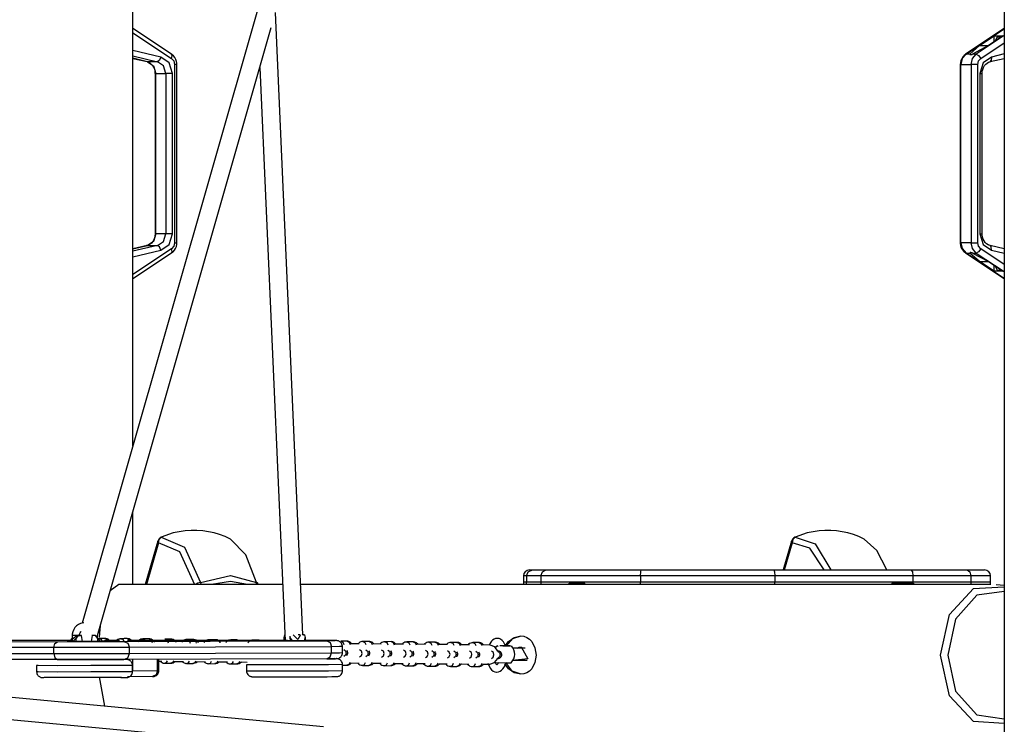
# Model space of a CAD drawing. Units: inches. Extents: x 224 to 378, y 117 to 302.
# Drawn here: x 265 to 273, y 269 to 275 of the extents above; entities that cross this region are included whole.
import ezdxf

# ---------------------------------------------------------------- set-up
doc = ezdxf.new("R2010")
doc.units = ezdxf.units.IN
doc.header["$MEASUREMENT"] = 0
doc.layers.add('Ebene 1', color=7, linetype='Continuous')

msp = doc.modelspace()

# ---------------------------------------------------------------- linework, layer by layer
at = {"layer": 'Ebene 1', "color": 179, "lineweight": 25, "true_color": 0x1a171b}
for points in [[(272.8881, 275.7987), (272.8881, 268.6584)], [(265.6246, 271.2053), (265.6246, 275.5575)], [(266.663, 274.8373), (265.2021, 269.7281)], [(267.0421, 269.6319), (266.8118, 274.8185)], [(265.3289, 269.6245), (266.7775, 274.6923)], [(265.9474, 274.469), (265.6246, 274.6831)], [(265.6246, 274.6485), (265.9454, 274.4354)], [(272.8881, 274.6831), (272.5649, 274.469)], [(272.5699, 274.4704), (272.8881, 274.6813)], [(272.8881, 274.6249), (272.6548, 274.4704)], [(272.6821, 274.5412), (272.804, 274.6223)], [(272.8793, 274.6223), (272.7572, 274.5412)], [(272.804, 274.6223), (272.8793, 274.6223)], [(272.804, 274.5727), (272.804, 274.6223)], [(272.6006, 274.4704), (272.6821, 274.5412)], [(272.7572, 274.5412), (272.6242, 274.4704)], [(272.6821, 274.5412), (272.7572, 274.5412)], [(272.6919, 274.4354), (272.8881, 274.5657)], [(272.8585, 274.6087), (272.8299, 274.6125), (272.8083, 274.5751)], [(265.8572, 274.4466), (265.6246, 274.5014)], [(265.6246, 274.4559), (265.8305, 274.4075)], [(265.9454, 274.4354), (265.9517, 274.4563), (265.9474, 274.469)], [(265.9901, 274.3836), (265.9901, 274.3958), (265.9888, 274.4079), (265.9827, 274.4263), (265.9733, 274.4435), (265.9627, 274.4577), (265.9493, 274.4678), (265.9481, 274.4683), (265.9474, 274.4685)], [(272.5653, 274.4685), (272.5525, 274.4587), (272.5424, 274.4475), (272.5327, 274.4327), (272.526, 274.4162), (272.5226, 274.4001), (272.5215, 274.3836)], [(272.5699, 274.4704), (272.5381, 274.4337), (272.5265, 274.3836)], [(272.5649, 274.469), (272.567, 274.4699), (272.5699, 274.4704)], [(272.6006, 274.4704), (272.5699, 274.4704)], [(272.6006, 274.4704), (272.6006, 274.4692), (272.6009, 274.4685), (272.6013, 274.4678), (272.6023, 274.4677), (272.603, 274.4668), (272.6044, 274.4665), (272.6054, 274.4665), (272.607, 274.4665)], [(272.607, 274.4665), (272.6087, 274.4665), (272.6104, 274.4665), (272.6126, 274.4668), (272.6147, 274.4677), (272.6168, 274.4678), (272.6194, 274.4685), (272.6218, 274.4692), (272.6242, 274.4704)], [(272.6114, 274.3836), (272.6232, 274.4337), (272.6548, 274.4704)], [(272.6548, 274.4704), (272.6242, 274.4704)], [(272.6548, 274.4704), (272.6738, 274.4602), (272.6919, 274.4354)], [(272.8881, 274.4721), (272.7804, 274.4466)], [(265.7454, 274.4075), (265.6246, 274.4358)], [(265.6246, 274.4354), (265.743, 274.4079)], [(265.743, 274.4079), (265.744, 274.4075), (265.7454, 274.4075)], [(265.7433, 274.4065), (265.7479, 274.4062), (265.7524, 274.4051), (265.7659, 274.3984), (265.7781, 274.3882), (265.7884, 274.3762), (265.7972, 274.3621), (265.8043, 274.3452), (265.8082, 274.3273), (265.8084, 274.3183), (265.8077, 274.3095)], [(265.8305, 274.4075), (265.7454, 274.4075)], [(265.7454, 274.4075), (265.7951, 274.3729), (265.8144, 274.3095)], [(265.8572, 274.4466), (265.8463, 274.4193), (265.8305, 274.4075)], [(265.8995, 274.3095), (265.8802, 274.3729), (265.8305, 274.4075)], [(265.9541, 274.3095), (265.9271, 274.3984), (265.8572, 274.4466)], [(265.9454, 274.4354), (265.9645, 274.4136), (265.9715, 274.3836)], [(265.9715, 274.3836), (265.9715, 272.8991)], [(265.9915, 274.3836), (265.986, 274.3836), (265.9715, 274.3836)], [(265.9915, 272.8991), (265.9915, 274.3836)], [(272.5212, 274.3836), (272.5212, 272.8991)], [(272.5265, 274.3836), (272.5222, 274.3836), (272.5212, 274.3836)], [(272.5265, 272.8991), (272.5265, 274.3836)], [(272.5265, 274.3836), (272.6114, 274.3836)], [(272.6114, 274.3836), (272.6114, 272.8991)], [(272.6662, 274.3836), (272.6356, 274.3836), (272.6114, 274.3836)], [(272.6662, 274.3836), (272.6729, 274.4136), (272.6919, 274.4354)], [(272.6662, 272.8991), (272.6662, 274.3836)], [(272.7804, 274.4466), (272.7107, 274.3984), (272.6834, 274.3095)], [(272.7036, 274.3095), (272.7046, 274.3273), (272.7082, 274.3435), (272.7144, 274.36), (272.7231, 274.3745), (272.7332, 274.387), (272.7449, 274.3967), (272.7568, 274.4034), (272.7699, 274.4075)], [(272.7804, 274.4466), (272.7794, 274.4193), (272.7673, 274.4075)], [(272.7696, 274.4079), (272.8881, 274.4354)], [(265.8091, 274.3095), (265.8091, 272.9732)], [(265.8091, 274.3095), (265.8106, 274.3095), (265.8144, 274.3095)], [(265.8144, 274.3095), (265.8995, 274.3095)], [(265.8144, 272.9732), (265.8144, 274.3095)], [(265.8995, 274.3095), (265.8995, 272.9732)], [(265.9541, 274.3095), (265.9238, 274.3095), (265.8995, 274.3095)], [(265.9541, 272.9732), (265.9541, 274.3095)], [(266.6819, 274.3586), (266.894, 269.5818)], [(272.6834, 274.3095), (272.6834, 272.9732)], [(272.6834, 274.3095), (272.6979, 274.3095), (272.7031, 274.3095)], [(272.7031, 272.9732), (272.7031, 274.3095)], [(265.8091, 272.9732), (265.8082, 272.9559), (265.8046, 272.9392), (265.7982, 272.923), (265.7898, 272.9086), (265.7796, 272.8963), (265.7679, 272.886), (265.7547, 272.8779), (265.7407, 272.8745), (265.7393, 272.8745), (265.738, 272.8745)], [(265.8144, 272.9732), (265.7951, 272.91), (265.7454, 272.8752)], [(265.8091, 272.9732), (265.8106, 272.9732), (265.8144, 272.9732)], [(265.8995, 272.9732), (265.8144, 272.9732)], [(265.8305, 272.8752), (265.8802, 272.91), (265.8995, 272.9732)], [(265.8572, 272.8361), (265.9271, 272.8846), (265.9541, 272.9732)], [(265.9541, 272.9732), (265.9238, 272.9732), (265.8995, 272.9732)], [(272.6834, 272.9732), (272.7107, 272.8846), (272.7804, 272.8361)], [(272.6834, 272.9732), (272.6979, 272.9732), (272.7031, 272.9732)], [(272.7656, 272.8779), (272.7592, 272.879), (272.7537, 272.8808), (272.741, 272.8886), (272.7293, 272.9001), (272.7198, 272.9132), (272.7124, 272.9277), (272.7069, 272.9453), (272.7036, 272.9637), (272.7036, 272.9684), (272.7031, 272.9732)], [(265.9715, 272.8991), (265.9645, 272.8691), (265.9454, 272.8473)], [(265.9467, 272.815), (265.9534, 272.819), (265.9595, 272.8233), (265.9712, 272.8355), (265.98, 272.8507), (265.9874, 272.8678), (265.9908, 272.8857), (265.9908, 272.8924), (265.9901, 272.8991)], [(265.9715, 272.8991), (265.986, 272.8991), (265.9915, 272.8991)], [(272.5215, 272.8994), (272.5212, 272.897), (272.5212, 272.8948), (272.5229, 272.8759), (272.5296, 272.8571), (272.5387, 272.8398), (272.5512, 272.825), (272.5582, 272.8197), (272.5656, 272.815)], [(272.5212, 272.8991), (272.5222, 272.8991), (272.5265, 272.8991)], [(272.6114, 272.8991), (272.5265, 272.8991)], [(272.5265, 272.8991), (272.5381, 272.8493), (272.5699, 272.8126)], [(272.6114, 272.8991), (272.6356, 272.8991), (272.6662, 272.8991)], [(272.6548, 272.8126), (272.6232, 272.8493), (272.6114, 272.8991)], [(272.6919, 272.8473), (272.6729, 272.8691), (272.6662, 272.8991)], [(265.8305, 272.8752), (265.6246, 272.8271)], [(265.6246, 272.8469), (265.7454, 272.8752)], [(265.743, 272.8748), (265.6246, 272.8473)], [(265.9454, 272.8473), (265.6246, 272.6345)], [(265.6246, 272.7816), (265.8572, 272.8361)], [(265.6246, 272.5996), (265.9474, 272.8142)], [(265.743, 272.8748), (265.744, 272.8752), (265.7454, 272.8752)], [(265.7454, 272.8752), (265.8305, 272.8752)], [(265.8572, 272.8361), (265.8463, 272.8638), (265.8305, 272.8752)], [(265.9474, 272.8142), (265.9517, 272.8264), (265.9454, 272.8473)], [(272.5649, 272.8142), (272.8881, 272.5996)], [(272.5699, 272.8126), (272.567, 272.813), (272.5649, 272.8142)], [(272.5699, 272.8126), (272.6006, 272.8126)], [(272.8881, 272.6014), (272.5699, 272.8126)], [(272.6242, 272.8126), (272.6218, 272.8133), (272.6194, 272.8142), (272.6168, 272.8149), (272.6147, 272.8156), (272.6104, 272.8163), (272.607, 272.8166), (272.604, 272.8163), (272.6023, 272.8156), (272.6013, 272.8149), (272.6009, 272.8142), (272.6006, 272.8133), (272.6006, 272.8126)], [(272.6821, 272.7413), (272.6006, 272.8126)], [(272.6242, 272.8126), (272.6548, 272.8126)], [(272.6242, 272.8126), (272.7572, 272.7413)], [(272.6919, 272.8473), (272.6738, 272.8228), (272.6548, 272.8126)], [(272.6548, 272.8126), (272.8881, 272.6578)], [(272.8881, 272.7174), (272.6919, 272.8473)], [(272.7804, 272.8361), (272.7794, 272.8638), (272.7673, 272.8752)], [(272.8881, 272.8473), (272.7696, 272.8748)], [(272.7804, 272.8361), (272.8881, 272.8109)], [(272.804, 272.6604), (272.6821, 272.7413)], [(272.6821, 272.7413), (272.7572, 272.7413)], [(272.7572, 272.7413), (272.8793, 272.6604)], [(272.804, 272.6604), (272.804, 272.71)], [(272.8793, 272.6604), (272.804, 272.6604)], [(272.8083, 272.7076), (272.8299, 272.6702), (272.8585, 272.6743)], [(265.6246, 270.0516), (265.6246, 270.66)], [(265.837, 270.3987), (265.843, 270.4266), (265.8615, 270.4448)], [(265.8615, 270.4448), (265.8608, 270.4445), (265.8599, 270.4445)], [(266.0608, 270.4986), (265.9614, 270.4805), (265.8615, 270.4448)], [(265.8615, 270.4448), (266.0551, 270.3613), (266.1881, 270.0678)], [(266.654, 270.0678), (266.5667, 270.2981), (266.4375, 270.429)], [(271.1443, 270.4448), (271.1259, 270.4266), (271.1201, 270.3987)], [(271.1443, 270.4448), (271.1435, 270.4445), (271.1428, 270.4445)], [(271.3436, 270.4986), (271.2441, 270.4805), (271.1443, 270.4448)], [(271.1443, 270.4448), (271.3113, 270.3887), (271.4413, 270.1715)], [(271.9076, 270.1715), (271.8254, 270.3341), (271.7204, 270.429)], [(265.8325, 270.4126), (265.7281, 270.051)], [(265.837, 270.3987), (265.7369, 270.0516)], [(265.837, 270.3987), (265.8329, 270.4061), (265.8325, 270.4126)], [(266.1402, 270.0486), (266.017, 270.3213), (265.837, 270.3987)], [(271.1149, 270.4126), (271.0455, 270.1715)], [(271.1201, 270.3987), (271.0543, 270.1711)], [(271.1201, 270.3987), (271.1154, 270.4061), (271.1149, 270.4126)], [(271.386, 270.1715), (271.2673, 270.3535), (271.1201, 270.3987)], [(266.1881, 270.0678), (266.4375, 270.1243), (266.654, 270.0678)], [(268.8802, 270.1213), (268.8802, 270.0712)], [(268.9049, 270.1213), (268.8863, 270.1213), (268.8802, 270.1213)], [(268.9049, 270.1213), (268.9193, 270.1566), (268.9543, 270.1715)], [(268.9049, 270.1213), (268.9049, 270.0712)], [(269.0261, 270.1213), (268.9496, 270.1213), (268.9049, 270.1213)], [(268.9298, 270.1715), (268.9362, 270.1715), (268.9543, 270.1715)], [(268.9543, 270.1715), (268.9965, 270.1715), (269.0692, 270.1715)], [(269.0261, 270.1213), (269.0389, 270.1566), (269.0692, 270.1715)], [(269.0261, 270.1213), (269.0261, 270.0712)], [(269.8555, 270.1213), (269.3794, 270.1213), (269.0261, 270.1213)], [(269.0692, 270.1715), (269.4068, 270.1715), (269.8623, 270.1715)], [(269.8555, 270.1213), (269.8578, 270.1566), (269.8623, 270.1715)], [(269.8555, 270.1213), (269.8555, 270.0712)], [(270.9747, 270.1213), (270.415, 270.1213), (269.8555, 270.1213)], [(269.8623, 270.1715), (270.415, 270.1715), (270.9683, 270.1715)], [(270.9683, 270.1715), (270.973, 270.1566), (270.9747, 270.1213)], [(270.9683, 270.1715), (271.5466, 270.1715), (272.1098, 270.1715)], [(270.9747, 270.1213), (270.9747, 270.0712)], [(272.1267, 270.1213), (271.5581, 270.1213), (270.9747, 270.1213)], [(272.1098, 270.1715), (272.1219, 270.1566), (272.1267, 270.1213)], [(272.1098, 270.1715), (272.3543, 270.1715), (272.5791, 270.1715)], [(272.1267, 270.1213), (272.1267, 270.0712)], [(272.609, 270.1213), (272.378, 270.1213), (272.1267, 270.1213)], [(272.5791, 270.1715), (272.6002, 270.1566), (272.609, 270.1213)], [(272.5791, 270.1715), (272.6855, 270.1715), (272.7239, 270.1715)], [(272.609, 270.1213), (272.609, 270.0712)], [(272.7737, 270.1213), (272.7303, 270.1213), (272.609, 270.1213)], [(272.7737, 270.0712), (272.7737, 270.1213)], [(265.5063, 270.0516), (265.4353, 269.9971)], [(266.8736, 270.0516), (265.5063, 270.0516)], [(266.1881, 270.0678), (266.1631, 270.0614), (266.1436, 270.0516)], [(266.1958, 270.0516), (266.192, 270.0597), (266.1881, 270.0678)], [(266.5808, 270.0516), (266.4368, 270.0762), (266.2788, 270.0516)], [(266.6525, 270.0516), (266.6538, 270.0597), (266.654, 270.0678)], [(266.6654, 270.06), (266.6619, 270.0645), (266.654, 270.0678)], [(272.7763, 270.0516), (267.0235, 270.0516)], [(268.8802, 270.0712), (268.8863, 270.0712), (268.9049, 270.0712)], [(268.909, 270.0516), (268.9059, 270.0614), (268.9049, 270.0712)], [(268.9049, 270.0712), (268.9496, 270.0712), (269.0261, 270.0712)], [(269.0261, 270.0712), (269.3794, 270.0712), (269.8555, 270.0712)], [(269.0297, 270.0516), (269.0273, 270.0614), (269.0261, 270.0712)], [(269.3927, 270.0614), (269.3243, 270.0614), (269.2597, 270.0614)], [(269.2621, 270.051), (269.2597, 270.0614)], [(269.3956, 270.051), (269.3927, 270.0614)], [(269.8555, 270.0712), (270.415, 270.0712), (270.9747, 270.0712)], [(269.8562, 270.0516), (269.8561, 270.0614), (269.8555, 270.0712)], [(270.9743, 270.0516), (270.9747, 270.0614), (270.9747, 270.0712)], [(270.9747, 270.0712), (271.5581, 270.0712), (272.1267, 270.0712)], [(271.9508, 270.0614), (271.9476, 270.051)], [(272.1264, 270.0614), (272.0389, 270.0614), (271.9508, 270.0614)], [(272.1264, 270.0614), (272.1267, 270.0664), (272.1267, 270.0712)], [(272.1321, 270.0614), (272.1293, 270.0614), (272.1264, 270.0614)], [(272.1267, 270.0712), (272.378, 270.0712), (272.609, 270.0712)], [(272.1321, 270.0614), (272.1314, 270.0585), (272.1307, 270.0557), (272.1288, 270.051)], [(272.8853, 268.8916), (272.6326, 268.9071), (272.4319, 269.1229), (272.3562, 269.4612), (272.4319, 269.8001), (272.6326, 270.0159), (272.8853, 270.0314)], [(272.609, 270.0712), (272.6083, 270.0614), (272.6066, 270.0516)], [(272.609, 270.0712), (272.7303, 270.0712), (272.7737, 270.0712)], [(272.8211, 270.0516), (272.8881, 270.0443)], [(272.8881, 269.9913), (272.6598, 269.9601), (272.4826, 269.7611), (272.4164, 269.4612), (272.4826, 269.1617), (272.6598, 268.9627), (272.8881, 268.9314)], [(265.2159, 269.7319), (265.1886, 269.726), (265.1711, 269.7174), (265.1552, 269.7058), (265.1414, 269.6912), (265.1309, 269.6743), (265.1234, 269.6557), (265.1196, 269.6359), (265.1192, 269.6302), (265.1189, 269.6245)], [(265.3516, 269.7058), (265.3421, 269.6109)], [(265.1189, 269.6245), (265.1189, 269.5848)], [(265.1788, 269.6245), (265.1488, 269.6245), (265.1189, 269.6245)], [(265.1597, 269.6245), (265.1189, 269.5922)], [(265.1681, 269.6245), (265.148, 269.6006)], [(265.1681, 269.6245), (265.1597, 269.6245)], [(265.1597, 269.6245), (265.1886, 269.6245)], [(265.1972, 269.6245), (265.1681, 269.6245)], [(265.1788, 269.6245), (265.1795, 269.6332), (265.1817, 269.6409), (265.1852, 269.6487), (265.19, 269.6557), (265.1929, 269.6592)], [(265.1972, 269.6245), (265.1886, 269.6245)], [(265.2048, 269.5758), (265.1972, 269.6245)], [(265.2841, 269.6245), (265.2765, 269.5758)], [(265.2841, 269.6245), (265.2829, 269.6245)], [(265.3132, 269.6245), (265.2841, 269.6245)], [(265.3132, 269.6245), (265.3087, 269.6245)], [(265.333, 269.6009), (265.3132, 269.6245)], [(265.3276, 269.6245), (265.3283, 269.6251), (265.3289, 269.6251)], [(265.3289, 269.6063), (265.3289, 269.6251)], [(266.8845, 269.6083), (266.8898, 269.6319)], [(266.8845, 269.5818), (266.8845, 269.6083)], [(266.8898, 269.6319), (266.8919, 269.6319)], [(266.8919, 269.6319), (266.8898, 269.6319)], [(266.9313, 269.6197), (266.9339, 269.608)], [(266.9339, 269.608), (266.9343, 269.5817)], [(266.9339, 269.608), (266.9511, 269.5817)], [(267.0228, 269.6316), (267.0006, 269.5918), (266.9599, 269.6316)], [(267.0164, 269.6316), (267.0101, 269.6316), (267.002, 269.6316)], [(267.0542, 269.6319), (267.0373, 269.6319)], [(267.0464, 269.6319), (267.0421, 269.6319)], [(267.0464, 269.6319), (267.0542, 269.6319)], [(267.0542, 269.6319), (267.0595, 269.608)], [(267.0574, 269.5901), (267.0595, 269.608)], [(267.0595, 269.608), (267.0595, 269.5818)], [(268.8571, 269.6214), (268.884, 269.6183), (268.9087, 269.609), (268.931, 269.5942), (268.9496, 269.5744), (268.9758, 269.5227), (268.9848, 269.4616), (268.9758, 269.4003), (268.9496, 269.3484), (268.931, 269.3283), (268.9087, 269.3138), (268.884, 269.3047), (268.8577, 269.3016), (268.8029, 269.3138), (268.754, 269.3481), (268.725, 269.3898)], [(268.7281, 269.5396), (268.754, 269.5744), (268.8022, 269.609), (268.8571, 269.6214)], [(268.74, 269.5384), (268.7908, 269.5992), (268.8615, 269.6214)], [(262.0694, 269.5737), (263.6058, 269.5742), (264.9974, 269.5737)], [(265.1192, 269.5823), (264.6312, 269.5823), (264.1642, 269.5827)], [(264.9654, 269.5238), (264.9749, 269.5594), (264.9974, 269.5737)], [(265.5969, 269.5248), (265.3249, 269.5241), (264.9654, 269.5238)], [(264.9974, 269.5737), (265.3121, 269.5742), (265.55, 269.5749)], [(265.0765, 269.5744), (265.0762, 269.5744), (265.0953, 269.5744)], [(265.1745, 269.5744), (265.1139, 269.5744), (265.0765, 269.5744)], [(265.1146, 269.6009), (265.0953, 269.5744)], [(265.1189, 269.6063), (265.1146, 269.6009)], [(265.1232, 269.5744), (265.148, 269.6006)], [(265.148, 269.6006), (265.148, 269.5744)], [(265.3097, 269.5744), (265.1745, 269.5744)], [(265.2053, 269.5749), (265.2048, 269.5751), (265.2048, 269.5758)], [(265.2765, 269.5758), (265.2761, 269.5751), (265.2761, 269.5744)], [(265.3664, 269.5749), (265.3583, 269.5749), (265.3097, 269.5744)], [(265.3418, 269.5996), (265.3283, 269.5985)], [(265.333, 269.5744), (265.333, 269.6009)], [(265.333, 269.6009), (265.3523, 269.5749)], [(265.3936, 269.6009), (265.3678, 269.6006), (265.3418, 269.6006)], [(265.3418, 269.6006), (265.3421, 269.6006), (265.3425, 269.6006)], [(265.3425, 269.6006), (265.3569, 269.5953), (265.3662, 269.5813)], [(265.3523, 269.5749), (265.3609, 269.5749), (265.3662, 269.5749)], [(265.3616, 269.5813), (265.4103, 269.5817), (265.4191, 269.5817)], [(265.3657, 269.5813), (265.3993, 269.5813), (265.4155, 269.5817)], [(265.5133, 269.5823), (265.4505, 269.5823), (265.3879, 269.5823)], [(265.3936, 269.6009), (265.394, 269.6009), (265.3943, 269.6009)], [(265.4332, 269.5817), (265.4191, 269.5935), (265.4095, 269.5985), (265.3993, 269.6006), (265.3965, 269.6003), (265.3936, 269.5999)], [(265.3943, 269.6009), (265.4088, 269.5953), (265.4179, 269.5817)], [(265.4155, 269.5817), (265.4164, 269.5817), (265.4152, 269.5817)], [(265.5252, 269.5975), (265.5164, 269.5975), (265.5083, 269.5953), (265.4994, 269.5911), (265.4915, 269.5851), (265.4882, 269.5818)], [(265.5767, 269.5989), (265.5511, 269.5989), (265.5252, 269.5985)], [(265.5252, 269.5985), (265.5252, 269.5985), (265.5256, 269.5985)], [(265.5256, 269.5985), (265.539, 269.5939), (265.5485, 269.5818)], [(265.55, 269.5749), (266.2695, 269.5784), (267.2405, 269.5818)], [(265.55, 269.5749), (265.5831, 269.5601), (265.5969, 269.5248)], [(265.5767, 269.5989), (265.5771, 269.5989), (265.5774, 269.5989)], [(265.6224, 269.5717), (265.6201, 269.5749), (265.612, 269.5841), (265.6024, 269.5915), (265.5926, 269.5965), (265.5824, 269.5985), (265.5798, 269.5982), (265.5771, 269.5978)], [(265.5774, 269.5989), (265.5909, 269.5942), (265.6003, 269.5823)], [(266.9131, 269.5827), (266.2342, 269.5823), (265.5797, 269.5823)], [(267.2789, 269.5317), (266.3129, 269.5283), (265.5969, 269.5248)], [(265.5969, 269.4747), (265.5969, 269.5248)], [(265.7083, 269.5958), (265.6999, 269.5953), (265.6914, 269.5935), (265.6827, 269.5891), (265.6744, 269.583), (265.6646, 269.572)], [(265.7602, 269.5968), (265.734, 269.5968), (265.7083, 269.5965)], [(265.7083, 269.5965), (265.7087, 269.5965), (265.709, 269.5965)], [(265.709, 269.5965), (265.7214, 269.5925), (265.7306, 269.5823)], [(265.7602, 269.5968), (265.7605, 269.5968), (265.7609, 269.5968)], [(265.8046, 269.571), (265.8032, 269.5727), (265.7951, 269.5818), (265.7857, 269.5897), (265.776, 269.5946), (265.7659, 269.5965), (265.7629, 269.5965), (265.7602, 269.5958)], [(265.7609, 269.5968), (265.7793, 269.5872), (265.7864, 269.5655)], [(265.8918, 269.5946), (265.8918, 269.5946), (265.8921, 269.5946)], [(265.9433, 269.5946), (265.9174, 269.5946), (265.8918, 269.5946)], [(265.8921, 269.5946), (265.9104, 269.5854), (265.918, 269.5643)], [(265.9433, 269.5946), (265.9436, 269.5946), (265.944, 269.5946)], [(265.9874, 269.5696), (265.9867, 269.571), (265.9786, 269.5798), (265.9686, 269.5875), (265.9591, 269.5925), (265.949, 269.5942), (265.946, 269.5942), (265.9436, 269.5935)], [(265.944, 269.5946), (265.9555, 269.5911), (265.9645, 269.5823)], [(266.0749, 269.5915), (266.0664, 269.5911), (266.058, 269.5892), (266.049, 269.5851), (266.041, 269.5791), (266.0322, 269.5696)], [(266.0749, 269.5925), (266.0752, 269.5925), (266.0756, 269.5925)], [(266.1267, 269.5925), (266.1006, 269.5925), (266.0749, 269.5925)], [(266.0756, 269.5925), (266.0937, 269.5834), (266.1009, 269.5625)], [(266.1267, 269.5925), (266.1271, 269.5925), (266.1274, 269.5925)], [(266.1705, 269.5679), (266.1698, 269.5689), (266.1617, 269.5782), (266.1521, 269.5854), (266.1426, 269.5904), (266.1324, 269.5922), (266.1295, 269.5922), (266.1267, 269.5918)], [(266.1274, 269.5925), (266.1453, 269.5834), (266.1527, 269.5622)], [(266.2583, 269.5892), (266.2494, 269.5891), (266.2415, 269.5872), (266.2322, 269.583), (266.2246, 269.577), (266.216, 269.5679)], [(266.258, 269.5904), (266.2583, 269.5904), (266.2587, 269.5904)], [(266.3098, 269.5904), (266.2842, 269.5904), (266.258, 269.5904)], [(266.3098, 269.5904), (266.3102, 269.5904), (266.3105, 269.5904)], [(266.3536, 269.5661), (266.3531, 269.5668), (266.3452, 269.5758), (266.3352, 269.5834), (266.3257, 269.5882), (266.3155, 269.5904), (266.3128, 269.5901), (266.3102, 269.5897)], [(266.3105, 269.5904), (266.3197, 269.5882), (266.3278, 269.5823)], [(266.4414, 269.5872), (266.4327, 269.5868), (266.4244, 269.5851), (266.4156, 269.581), (266.4075, 269.5749), (266.3994, 269.5661)], [(266.4933, 269.5885), (266.4671, 269.5882), (266.4414, 269.5882)], [(266.4414, 269.5882), (266.4418, 269.5882), (266.4421, 269.5882)], [(266.4933, 269.5885), (266.4936, 269.5885), (266.4936, 269.5885)], [(266.4936, 269.5885), (266.5017, 269.5868), (266.5091, 269.5823)], [(266.6249, 269.5851), (266.6159, 269.5851), (266.6078, 269.583), (266.5987, 269.5787), (266.591, 269.5727), (266.5832, 269.5648)], [(266.6764, 269.5865), (266.6506, 269.5861), (266.6246, 269.5861)], [(266.6246, 269.5861), (266.6249, 269.5861), (266.6252, 269.5861)], [(266.6764, 269.5865), (266.6767, 269.5865), (266.6771, 269.5865)], [(266.8599, 269.5844), (266.8337, 269.5844), (266.808, 269.5841)], [(266.808, 269.5841), (266.8083, 269.5841), (266.8087, 269.5841)], [(266.8087, 269.5841), (266.8125, 269.5837), (266.8164, 269.5827)], [(266.8599, 269.5844), (266.8602, 269.5844), (266.8602, 269.5844)], [(266.8757, 269.5818), (266.8655, 269.5841), (266.8626, 269.5837), (266.8599, 269.5834)], [(266.876, 269.5818), (266.874, 269.5818), (266.8845, 269.5818)], [(266.876, 269.5818), (266.8943, 269.5818)], [(266.9043, 269.5817), (266.9124, 269.5817)], [(267.0101, 269.5817), (266.9494, 269.5817), (266.9124, 269.5817)], [(267.0669, 269.5818), (267.0588, 269.5818), (267.0104, 269.5817)], [(267.0922, 269.5827), (267.076, 269.5827), (267.0595, 269.5827)], [(267.0595, 269.5818), (267.0669, 269.5818)], [(267.2405, 269.5818), (267.3096, 269.5823), (267.0922, 269.5827)], [(267.2405, 269.5818), (267.2676, 269.5672), (267.2789, 269.5317)], [(267.3709, 269.5322), (267.3713, 269.5339), (267.3713, 269.5357), (267.3702, 269.5444), (267.3671, 269.5531), (267.3635, 269.5594), (267.3594, 269.5649), (267.3551, 269.5692), (267.3504, 269.573), (267.3463, 269.5756), (267.3416, 269.5782), (267.3382, 269.5796), (267.3342, 269.5804), (267.3315, 269.5813), (267.3291, 269.5817), (267.3275, 269.5818), (267.3265, 269.5818), (267.3258, 269.5818), (267.3251, 269.5823), (267.3244, 269.5823), (267.3241, 269.5823), (267.3234, 269.5823), (267.3227, 269.5823), (267.3212, 269.5823), (267.3201, 269.5823), (267.3089, 269.5823), (267.2807, 269.5827), (267.2796, 269.5827), (267.2781, 269.5827)], [(267.3713, 269.5322), (267.3477, 269.5322), (267.2789, 269.5317)], [(267.2789, 269.4817), (267.2789, 269.5317)], [(267.3577, 269.5782), (267.3578, 269.5782), (267.3584, 269.5782)], [(267.4093, 269.5782), (267.3837, 269.5782), (267.3577, 269.5782)], [(267.3584, 269.5782), (267.3752, 269.5699), (267.3837, 269.5512)], [(267.3716, 269.4824), (267.3713, 269.5322)], [(267.4093, 269.5782), (267.4097, 269.5782), (267.4102, 269.5782)], [(267.4507, 269.5565), (267.4348, 269.571), (267.4252, 269.5758), (267.415, 269.5777), (267.4123, 269.5777), (267.4093, 269.577)], [(267.4102, 269.5782), (267.4274, 269.5699), (267.4355, 269.5508)], [(267.5118, 269.5558), (267.4412, 269.5565)], [(267.5409, 269.5749), (267.5322, 269.5744), (267.5241, 269.5727), (267.5153, 269.5686), (267.5072, 269.5625), (267.5012, 269.5565)], [(267.5409, 269.5758), (267.5413, 269.5758), (267.5413, 269.5758)], [(267.593, 269.5758), (267.5668, 269.5758), (267.5409, 269.5758)], [(267.5413, 269.5758), (267.5583, 269.5682), (267.5668, 269.5498)], [(267.593, 269.5758), (267.593, 269.5758), (267.5931, 269.5758)], [(267.6338, 269.5551), (267.6183, 269.5689), (267.6088, 269.5737), (267.5981, 269.5758), (267.5957, 269.5756), (267.593, 269.5751)], [(267.5931, 269.5758), (267.6105, 269.5682), (267.6186, 269.5494)], [(267.6951, 269.5541), (267.624, 269.5548)], [(267.7246, 269.5727), (267.7156, 269.5723), (267.7072, 269.5706), (267.6984, 269.5663), (267.6906, 269.5605), (267.685, 269.5548)], [(267.7759, 269.5742), (267.7502, 269.5737), (267.7241, 269.5737)], [(267.7241, 269.5737), (267.7246, 269.5737), (267.7247, 269.5737)], [(267.7247, 269.5737), (267.7415, 269.5663), (267.7502, 269.5481)], [(267.7759, 269.5742), (267.7762, 269.5742), (267.7766, 269.5742)], [(267.8166, 269.5534), (267.8014, 269.5668), (267.7919, 269.5717), (267.7816, 269.5737), (267.7788, 269.5736), (267.7759, 269.573)], [(267.7766, 269.5742), (267.7936, 269.5663), (267.8021, 269.5477)], [(267.8789, 269.5527), (267.8069, 269.5531)], [(267.9075, 269.5706), (267.8987, 269.5706), (267.8906, 269.5686), (267.8818, 269.5643), (267.8737, 269.5582), (267.8684, 269.5531)], [(267.9594, 269.572), (267.9333, 269.5717), (267.9075, 269.5717)], [(267.9075, 269.5717), (267.9079, 269.5717), (267.9079, 269.5717)], [(267.9079, 269.5717), (267.9244, 269.5643), (267.9333, 269.5467)], [(267.9594, 269.572), (267.9594, 269.572), (267.9599, 269.572)], [(267.9993, 269.552), (267.9848, 269.5648), (267.9749, 269.5696), (267.9647, 269.5717), (267.9623, 269.5713), (267.9594, 269.571)], [(267.9599, 269.572), (267.9768, 269.5643), (267.9852, 269.5463)], [(268.0624, 269.5508), (267.99, 269.5517)], [(268.0906, 269.5686), (268.0822, 269.5686), (268.0737, 269.5663), (268.0649, 269.5622), (268.0569, 269.5562), (268.0522, 269.5517)], [(268.1425, 269.5699), (268.1168, 269.5699), (268.0906, 269.5696)], [(268.0906, 269.5696), (268.091, 269.5696), (268.0915, 269.5696)], [(268.0915, 269.5696), (268.1077, 269.5625), (268.1163, 269.545)], [(268.1425, 269.5699), (268.1428, 269.5699), (268.1432, 269.5699)], [(268.1819, 269.5505), (268.168, 269.5625), (268.1583, 269.5675), (268.1481, 269.5696), (268.1452, 269.5692), (268.1425, 269.5689)], [(268.1432, 269.5699), (268.1597, 269.5625), (268.1683, 269.5444)], [(268.2458, 269.5491), (268.173, 269.5498)], [(268.2741, 269.5668), (268.2653, 269.5663), (268.2572, 269.5648), (268.2484, 269.5601), (268.2401, 269.5541), (268.2355, 269.5498)], [(268.3256, 269.5679), (268.2999, 269.5679), (268.2741, 269.5675)], [(268.2741, 269.5675), (268.2741, 269.5675), (268.2744, 269.5675)], [(268.2744, 269.5675), (268.2906, 269.5605), (268.2996, 269.5434)], [(268.3256, 269.5679), (268.3259, 269.5679), (268.3263, 269.5679)], [(268.365, 269.5487), (268.3514, 269.5608), (268.3414, 269.5658), (268.3313, 269.5675), (268.3288, 269.5675), (268.3259, 269.5668)], [(268.3263, 269.5679), (268.343, 269.5605), (268.3516, 269.5431)], [(268.4296, 269.5477), (268.3559, 269.5484)], [(268.4572, 269.5648), (268.4487, 269.5643), (268.4403, 269.5625), (268.4313, 269.5582), (268.4232, 269.5524), (268.4194, 269.5481)], [(268.4572, 269.5658), (268.4575, 269.5658), (268.4579, 269.5658)], [(268.509, 269.5658), (268.4832, 269.5658), (268.4572, 269.5658)], [(268.4579, 269.5658), (268.4739, 269.5587), (268.4828, 269.5417)], [(268.509, 269.5658), (268.5094, 269.5658), (268.5097, 269.5658)], [(268.5479, 269.5474), (268.5345, 269.5587), (268.5249, 269.5636), (268.5147, 269.5655), (268.5119, 269.5655), (268.509, 269.5648)], [(268.5097, 269.5658), (268.5259, 269.5587), (268.5349, 269.5413)], [(268.6015, 269.546), (268.539, 269.5467)], [(268.7333, 269.5343), (268.7143, 269.572), (268.7026, 269.5844), (268.6892, 269.5939), (268.6763, 269.5989), (268.6625, 269.6006), (268.648, 269.5992), (268.6346, 269.5939), (268.6231, 269.5865), (268.6127, 269.5767), (268.5934, 269.5463)], [(268.6658, 269.4948), (268.6406, 269.5317), (268.6015, 269.546)], [(268.6491, 269.5241), (268.6541, 269.5322), (268.6575, 269.5369), (268.6604, 269.5396), (268.6622, 269.5407)], [(268.6628, 269.54), (268.6615, 269.54), (268.6599, 269.54)], [(268.6618, 269.5403), (268.6666, 269.5353), (268.6678, 269.5343)], [(268.7436, 269.54), (268.7733, 269.5382), (268.6837, 269.5393)], [(268.709, 269.5393), (268.7567, 269.5389), (268.7331, 269.54)], [(268.7302, 269.5403), (268.7369, 269.54), (268.7436, 269.54)], [(268.8615, 269.5315), (268.9155, 269.4295), (268.8124, 269.4204)], [(268.8287, 269.5202), (268.8442, 269.5286), (268.8615, 269.5315)], [(264.9654, 269.5238), (263.5812, 269.5241), (262.0522, 269.5238)], [(263.5098, 269.474), (264.2602, 269.474), (264.9654, 269.474)], [(264.9654, 269.474), (264.9654, 269.5238)], [(264.9654, 269.474), (265.3252, 269.474), (265.5969, 269.4747)], [(264.9654, 269.474), (264.9749, 269.4383), (264.9974, 269.4239)], [(265.55, 269.4249), (265.5831, 269.4394), (265.5969, 269.4747)], [(265.5969, 269.4747), (266.3129, 269.4781), (267.2789, 269.4817)], [(267.2405, 269.4316), (267.2676, 269.4464), (267.2789, 269.4817)], [(267.2789, 269.4817), (267.3477, 269.4821), (267.3716, 269.4824)], [(267.3029, 269.432), (267.3137, 269.432), (267.3205, 269.4325), (267.3215, 269.4325), (267.3227, 269.4325), (267.3234, 269.4325), (267.3251, 269.4325), (267.3258, 269.4325), (267.3268, 269.4326), (267.328, 269.4326), (267.3294, 269.4326), (267.3332, 269.4339), (267.337, 269.4347), (267.3442, 269.4376), (267.3504, 269.4414), (267.3565, 269.4464), (267.3618, 269.4525), (267.3663, 269.4599), (267.3692, 269.4676), (267.3706, 269.4743), (267.3709, 269.4817)], [(267.3823, 269.5086), (267.3973, 269.4979), (267.4033, 269.4786)], [(267.4033, 269.4786), (267.3973, 269.4602), (267.3837, 269.45)], [(267.408, 269.4585), (267.4087, 269.4592), (267.4119, 269.4638), (267.4143, 269.4687), (267.4157, 269.474), (267.4161, 269.4793), (267.4157, 269.4848), (267.4143, 269.4902), (267.4123, 269.4941), (267.4097, 269.4979), (267.4076, 269.5003)], [(267.5347, 269.4761), (267.5289, 269.4955), (267.5139, 269.506)], [(267.5142, 269.4475), (267.5287, 269.4578), (267.5347, 269.4761)], [(267.5658, 269.5064), (267.5809, 269.4959), (267.5864, 269.4766)], [(267.5864, 269.4766), (267.5809, 269.4581), (267.5664, 269.448)], [(267.5911, 269.4564), (267.5918, 269.4571), (267.595, 269.4616), (267.5974, 269.4666), (267.5988, 269.4719), (267.5995, 269.4773), (267.5988, 269.4828), (267.5974, 269.4881), (267.5957, 269.4921), (267.5931, 269.4959), (267.5911, 269.4983)], [(267.718, 269.474), (267.7125, 269.4935), (267.6974, 269.504)], [(267.6974, 269.4454), (267.7122, 269.4556), (267.718, 269.474)], [(267.7492, 269.5043), (267.764, 269.4935), (267.7695, 269.4743)], [(267.7695, 269.4743), (267.764, 269.4559), (267.7499, 269.4457)], [(267.7742, 269.4542), (267.7752, 269.4552), (267.7785, 269.4595), (267.7809, 269.4645), (267.7823, 269.4699), (267.7826, 269.475), (267.7823, 269.4807), (267.7809, 269.486), (267.7788, 269.4898), (267.7762, 269.4936), (267.7745, 269.4959)], [(267.8803, 269.4433), (267.8951, 269.4535), (267.9011, 269.4719)], [(267.9011, 269.4719), (267.8956, 269.4914), (267.8808, 269.5019)], [(267.9327, 269.5022), (267.9475, 269.4914), (267.953, 269.4721)], [(267.953, 269.4721), (267.9471, 269.4538), (267.933, 269.4435)], [(267.9573, 269.4521), (267.9583, 269.4531), (267.9614, 269.4575), (267.964, 269.4623), (267.9654, 269.4676), (267.9661, 269.473), (267.9654, 269.4786), (267.964, 269.4838), (267.9623, 269.4881), (267.9599, 269.4916), (267.958, 269.4936)], [(268.0636, 269.4413), (268.0782, 269.4514), (268.0846, 269.47)], [(268.0846, 269.47), (268.0791, 269.4891), (268.0643, 269.4997)], [(268.1161, 269.5), (268.1309, 269.4891), (268.1363, 269.47)], [(268.1363, 269.47), (268.1304, 269.4518), (268.1161, 269.4414)], [(268.1404, 269.4495), (268.1414, 269.4511), (268.145, 269.4552), (268.1475, 269.4602), (268.1488, 269.4656), (268.1492, 269.4712), (268.1488, 269.4766), (268.1475, 269.4821), (268.1452, 269.486), (268.1428, 269.4895), (268.1414, 269.4914)], [(268.2465, 269.439), (268.2618, 269.4494), (268.2679, 269.468)], [(268.2679, 269.468), (268.262, 269.4869), (268.2475, 269.4976)], [(268.3195, 269.468), (268.3135, 269.4495), (268.2989, 269.4394)], [(268.2996, 269.4979), (268.314, 269.4869), (268.3195, 269.468)], [(268.3235, 269.4475), (268.3249, 269.4488), (268.3282, 269.4535), (268.3306, 269.4585), (268.3319, 269.4635), (268.3326, 269.469), (268.3319, 269.4743), (268.3306, 269.48), (268.3288, 269.4838), (268.3263, 269.4874), (268.3249, 269.4891)], [(268.4296, 269.437), (268.4448, 269.4471), (268.4508, 269.4659)], [(268.4508, 269.4659), (268.4456, 269.4848), (268.4312, 269.4955)], [(268.5026, 269.4659), (268.4966, 269.4475), (268.4818, 269.4373)], [(268.4828, 269.4959), (268.4973, 269.4848), (268.5026, 269.4659)], [(268.5066, 269.4454), (268.508, 269.4468), (268.5114, 269.4514), (268.514, 269.4564), (268.5154, 269.4612), (268.5157, 269.4669), (268.5154, 269.4726), (268.5135, 269.478), (268.5119, 269.4817), (268.5094, 269.4854), (268.5083, 269.4869)], [(268.6127, 269.4347), (268.6279, 269.4451), (268.6342, 269.4638)], [(268.6342, 269.4638), (268.6289, 269.4824), (268.6144, 269.4935)], [(268.6592, 269.4345), (268.6618, 269.4345), (268.6639, 269.4345), (268.6666, 269.4347), (268.6689, 269.4347), (268.6699, 269.4347), (268.6713, 269.4347), (268.6723, 269.4347), (268.6734, 269.4352), (268.6749, 269.4356), (268.6766, 269.4359), (268.6797, 269.437), (268.683, 269.4383), (268.6876, 269.4413), (268.6914, 269.4447), (268.6945, 269.4494), (268.6971, 269.4542), (268.6985, 269.4595), (268.6992, 269.4649), (268.6985, 269.4705), (268.6971, 269.4759), (268.6952, 269.4797), (268.6928, 269.4835), (268.6904, 269.486), (268.6876, 269.4885), (268.6851, 269.4902), (268.6823, 269.4916), (268.6801, 269.4928), (268.678, 269.4936), (268.6763, 269.4941), (268.6749, 269.4945), (268.6742, 269.4945), (268.673, 269.4948), (268.6723, 269.4948), (268.672, 269.4948), (268.6709, 269.4948), (268.6699, 269.4952), (268.6666, 269.4952)], [(268.6861, 269.4642), (268.6797, 269.4454), (268.6651, 269.4352)], [(268.6659, 269.4936), (268.6809, 269.4828), (268.6861, 269.4642)], [(268.8938, 269.5207), (268.7934, 269.5202)], [(264.9974, 269.4239), (264.4288, 269.4242), (263.8295, 269.4242)], [(264.8217, 269.3743), (264.8217, 269.3243)], [(264.8352, 269.3743), (264.825, 269.3743), (264.8217, 269.3743)], [(265.6215, 269.3751), (265.5225, 269.3746), (265.2737, 269.3743), (264.9995, 269.3737), (264.8352, 269.3743)], [(265.55, 269.4249), (265.3121, 269.4242), (264.9974, 269.4239)], [(264.9974, 269.4239), (265.3121, 269.4242), (265.55, 269.4249)], [(267.2405, 269.4316), (266.2701, 269.428), (265.55, 269.4249)], [(265.6208, 269.3751), (265.6212, 269.3798), (265.6208, 269.3844), (265.6186, 269.3922), (265.6151, 269.3999), (265.6113, 269.4056), (265.6067, 269.4104), (265.6024, 269.4144), (265.5979, 269.4175), (265.5941, 269.4197), (265.5895, 269.4218), (265.5859, 269.4228), (265.5824, 269.4239), (265.5803, 269.4242), (265.5781, 269.4246), (265.5771, 269.4246), (265.576, 269.4249), (265.5753, 269.4249), (265.575, 269.4249), (265.5743, 269.4249), (265.5738, 269.4249), (265.5729, 269.4249), (265.5724, 269.4249), (265.57, 269.4249), (265.5676, 269.4249), (265.5535, 269.4252)], [(265.6215, 269.3252), (265.6215, 269.3751)], [(265.6232, 269.3315), (265.6232, 269.4252)], [(265.8301, 269.3322), (265.8298, 269.4264)], [(265.8406, 269.3322), (265.8406, 269.4264)], [(265.8406, 269.4104), (265.8646, 269.4101)], [(265.8537, 269.4097), (265.8584, 269.4056), (265.8675, 269.3996), (265.8777, 269.396), (265.8833, 269.3953), (265.8894, 269.3956)], [(265.8885, 269.3946), (265.9038, 269.3999), (265.9137, 269.414)], [(265.8894, 269.3946), (265.9412, 269.3946)], [(265.9652, 269.4134), (265.9555, 269.3999), (265.9412, 269.3946)], [(265.9412, 269.3956), (265.9454, 269.3953), (265.95, 269.3956), (265.9595, 269.398), (265.9683, 269.4034), (265.9753, 269.4087)], [(265.9746, 269.4094), (266.0473, 269.4087)], [(266.0365, 269.408), (266.0416, 269.4034), (266.0509, 269.3973), (266.0608, 269.3939), (266.0668, 269.3932), (266.0728, 269.3935)], [(266.0716, 269.3925), (266.0871, 269.3979), (266.0971, 269.4125)], [(266.0723, 269.3925), (266.1243, 269.3925)], [(266.1486, 269.4118), (266.1391, 269.398), (266.1243, 269.3925)], [(266.1243, 269.3939), (266.1288, 269.3932), (266.1331, 269.3935), (266.1426, 269.3963), (266.1517, 269.4013), (266.1591, 269.407)], [(266.1584, 269.4077), (266.2304, 269.407)], [(266.2192, 269.4063), (266.2247, 269.4013), (266.2339, 269.3953), (266.2442, 269.3918), (266.2499, 269.3911), (266.2559, 269.3915)], [(266.2552, 269.3904), (266.2707, 269.396), (266.2806, 269.4108)], [(266.2559, 269.3904), (266.3076, 269.3906)], [(266.3321, 269.4104), (266.3224, 269.396), (266.3076, 269.3906)], [(266.3076, 269.3918), (266.3119, 269.3915), (266.3166, 269.3915), (266.326, 269.3942), (266.3348, 269.3992), (266.3429, 269.4056)], [(266.3422, 269.4063), (266.4132, 269.4056)], [(266.4023, 269.4047), (266.4082, 269.3992), (266.4173, 269.3932), (266.4273, 269.3898), (266.4333, 269.3891), (266.4392, 269.3892)], [(266.4382, 269.3884), (266.454, 269.3939), (266.464, 269.4094)], [(266.439, 269.3884), (266.4907, 269.3886)], [(266.5155, 269.4087), (266.506, 269.3942), (266.4907, 269.3886)], [(266.4907, 269.3898), (266.4954, 269.3892), (266.4995, 269.3892), (266.5091, 269.3922), (266.5183, 269.397), (266.5264, 269.4039)], [(266.526, 269.4046), (266.5775, 269.4041)], [(267.3716, 269.3824), (267.2547, 269.3817), (266.9716, 269.3811), (266.6891, 269.3811), (266.5715, 269.3817)], [(266.5715, 269.3817), (266.5715, 269.3315)], [(267.2405, 269.4316), (267.3143, 269.432), (267.3082, 269.4325)], [(267.3082, 269.432), (267.281, 269.432), (267.2405, 269.4316)], [(267.3709, 269.3825), (267.3709, 269.3875), (267.3706, 269.3925), (267.3682, 269.4006), (267.3646, 269.408), (267.3608, 269.4134), (267.3565, 269.4182), (267.3523, 269.4218), (267.3473, 269.4249), (267.3435, 269.4273), (267.3392, 269.4292), (267.3356, 269.4302), (267.3322, 269.4313), (267.3298, 269.4316), (267.328, 269.432), (267.3268, 269.432), (267.3261, 269.432), (267.3255, 269.432), (267.3248, 269.432), (267.3241, 269.4325), (267.3237, 269.4325), (267.3227, 269.4325)], [(267.3716, 269.3322), (267.3716, 269.3824)], [(267.3716, 269.378), (267.4069, 269.378)], [(267.4324, 269.401), (267.4231, 269.3848), (267.4069, 269.378)], [(267.4073, 269.3794), (267.4116, 269.3787), (267.4157, 269.3791), (267.4257, 269.3817), (267.4345, 269.387), (267.4452, 269.3956)], [(267.4376, 269.3963), (267.511, 269.3956)], [(267.4994, 269.3949), (267.5075, 269.387), (267.5167, 269.3808), (267.5268, 269.3774), (267.5325, 269.3767), (267.5385, 269.377)], [(267.5378, 269.376), (267.5547, 269.3825), (267.564, 269.3999)], [(267.5385, 269.376), (267.5904, 269.3763)], [(267.6157, 269.3996), (267.6066, 269.3825), (267.5904, 269.3763)], [(267.5904, 269.3774), (267.595, 269.377), (267.5992, 269.377), (267.6088, 269.3798), (267.6176, 269.3848), (267.6288, 269.3942)], [(267.621, 269.3946), (267.6937, 269.3942)], [(267.682, 269.3932), (267.691, 269.3848), (267.7001, 269.3787), (267.7104, 269.3751), (267.716, 269.3746), (267.722, 269.3749)], [(267.7213, 269.3737), (267.7382, 269.3805), (267.7473, 269.3985)], [(267.722, 269.3737), (267.7735, 269.3743)], [(267.7988, 269.3979), (267.79, 269.3808), (267.7735, 269.3743)], [(267.7738, 269.3751), (267.7781, 269.3749), (267.7823, 269.3749), (267.7921, 269.3777), (267.8011, 269.3825), (267.8128, 269.3925)], [(267.8048, 269.3932), (267.8768, 269.3925)], [(267.8648, 269.3918), (267.8741, 269.3825), (267.8832, 269.3767), (267.8934, 269.373), (267.8991, 269.3727), (267.9051, 269.3727)], [(267.9044, 269.3717), (267.9216, 269.3787), (267.9309, 269.3966)], [(267.9051, 269.3717), (267.9569, 269.372)], [(267.9824, 269.3963), (267.9735, 269.3787), (267.9569, 269.372)], [(267.9569, 269.373), (267.9614, 269.3727), (267.9657, 269.3727), (267.9754, 269.3756), (267.984, 269.3805), (267.996, 269.3911)], [(267.9957, 269.3915), (268.0596, 269.3906)], [(268.0481, 269.3901), (268.0575, 269.3808), (268.0667, 269.3749), (268.0768, 269.371), (268.0825, 269.3706), (268.0885, 269.371)], [(268.0877, 269.3696), (268.1051, 269.3767), (268.1139, 269.3953)], [(268.0882, 269.3696), (268.14, 269.3699)], [(268.1657, 269.3946), (268.1569, 269.377), (268.14, 269.3699)], [(268.1404, 269.371), (268.1445, 269.3706), (268.1488, 269.3706), (268.1587, 269.3734), (268.1676, 269.3784), (268.1798, 269.3892)], [(268.1797, 269.3898), (268.2427, 269.3892)], [(268.2307, 269.3886), (268.2406, 269.3787), (268.2498, 269.3727), (268.2599, 269.3693), (268.2656, 269.3684), (268.2717, 269.3689)], [(268.271, 269.3677), (268.2885, 269.3749), (268.2973, 269.3935)], [(268.2717, 269.3677), (268.3235, 269.3677)], [(268.3492, 269.3932), (268.3404, 269.3749), (268.3235, 269.3677)], [(268.3235, 269.3689), (268.3282, 269.3684), (268.3323, 269.3689), (268.3418, 269.3713), (268.3507, 269.3763), (268.3636, 269.3879)], [(268.3633, 269.3884), (268.4258, 269.3875)], [(268.4138, 269.387), (268.4239, 269.3767), (268.4332, 269.3706), (268.443, 269.367), (268.4491, 269.3663), (268.4551, 269.3667)], [(268.4544, 269.3656), (268.472, 269.373), (268.4808, 269.3922)], [(268.4546, 269.3656), (268.5066, 269.3656)], [(268.5323, 269.3915), (268.5238, 269.373), (268.5066, 269.3656)], [(268.507, 269.3667), (268.5111, 269.3663), (268.5154, 269.3667), (268.5252, 269.3693), (268.5342, 269.3746), (268.5473, 269.3865)], [(268.5473, 269.3865), (268.6001, 269.3861)], [(268.5838, 269.3939), (268.6032, 269.3522), (268.6144, 269.3391), (268.6279, 269.329), (268.6406, 269.3234), (268.6544, 269.3209), (268.6561, 269.3209), (268.6578, 269.3209)], [(268.6008, 269.3861), (268.6392, 269.3996), (268.6651, 269.4347)], [(268.6582, 269.3801), (268.6568, 269.3817), (268.6544, 269.3844), (268.6504, 269.3892), (268.6434, 269.4046)], [(268.6442, 269.4006), (268.7238, 269.3985), (268.7772, 269.3985)], [(268.6716, 269.3999), (268.6678, 269.3929), (268.6639, 269.3872), (268.6606, 269.3832), (268.6578, 269.3811), (268.6568, 269.3808)], [(268.6578, 269.3209), (268.673, 269.3229), (268.6864, 269.3286), (268.6982, 269.3364), (268.7083, 269.3467), (268.7193, 269.3619), (268.7281, 269.3794), (268.7348, 269.3987)], [(268.8615, 269.3016), (268.7846, 269.3283), (268.7333, 269.3999)], [(268.7936, 269.4201), (268.9105, 269.4208)], [(267.214, 268.8651), (262.7569, 269.2831)], [(267.214, 268.8651), (262.7569, 269.2831)], [(264.8217, 269.3243), (264.825, 269.3241), (264.8352, 269.3241)], [(264.8224, 269.3243), (264.8221, 269.3202), (264.8224, 269.3164), (264.8243, 269.3081), (264.8278, 269.3004), (264.8317, 269.2943), (264.8359, 269.2895), (264.8402, 269.2855), (264.8446, 269.2821), (264.849, 269.28), (264.8531, 269.2778), (264.8567, 269.2764), (264.8607, 269.2757), (264.8627, 269.275), (264.8651, 269.2747), (264.8663, 269.2747), (264.867, 269.2747), (264.8677, 269.2743), (264.8684, 269.2743), (264.8691, 269.2743), (264.8694, 269.2743), (264.8701, 269.2743), (264.8708, 269.2743), (264.8725, 269.2743), (264.8746, 269.2743), (264.8786, 269.2743), (264.8832, 269.274)], [(264.8352, 269.3241), (264.9995, 269.3236), (265.2741, 269.3241), (265.5225, 269.3243), (265.6215, 269.3252)], [(265.3445, 269.2807), (265.3886, 269.0365)], [(265.5232, 269.2747), (265.5356, 269.2747), (265.5457, 269.2747), (265.5574, 269.2747), (265.565, 269.275), (265.5683, 269.275), (265.5707, 269.275), (265.5717, 269.275), (265.5731, 269.275), (265.5738, 269.275), (265.5757, 269.275), (265.5764, 269.2754), (265.5778, 269.2754), (265.5791, 269.2757), (265.581, 269.2757), (265.5869, 269.2774), (265.5926, 269.2795), (265.5983, 269.2828), (265.6036, 269.2867), (265.61, 269.2926), (265.6148, 269.2997), (265.6186, 269.3078), (265.6208, 269.3164), (265.6212, 269.3205), (265.6208, 269.3252)], [(265.7867, 269.2821), (265.5798, 269.2814)], [(265.6232, 269.3315), (265.8301, 269.3322)], [(265.8301, 269.3322), (265.8174, 269.2969), (265.7867, 269.2821)], [(265.7867, 269.2821), (265.7891, 269.2821), (265.7908, 269.2821), (265.7912, 269.2821), (265.7915, 269.2821), (265.792, 269.2821), (265.7922, 269.2821), (265.7929, 269.2821), (265.7934, 269.2824), (265.7958, 269.2824), (265.7982, 269.2828), (265.8022, 269.2835), (265.8063, 269.2849), (265.8136, 269.2878), (265.8201, 269.2919), (265.8262, 269.2969), (265.8311, 269.3029), (265.8356, 269.3103), (265.8384, 269.3181), (265.8399, 269.3252), (265.8399, 269.3322)], [(265.8301, 269.3322), (265.8377, 269.3322), (265.8406, 269.3322)], [(266.5715, 269.3315), (266.6886, 269.3312), (266.9716, 269.3312), (267.2547, 269.3319), (267.3716, 269.3322)], [(266.5722, 269.3303), (266.5727, 269.3222), (266.5748, 269.3141), (266.5779, 269.3074), (266.5818, 269.301), (266.5861, 269.2964), (266.5906, 269.2923), (266.5949, 269.2895), (266.5994, 269.2867), (266.6032, 269.2849), (266.6072, 269.2835), (266.6104, 269.2828), (266.6135, 269.2821), (266.6149, 269.2821), (266.6163, 269.2818), (266.6171, 269.2818), (266.6178, 269.2818), (266.6185, 269.2818), (266.6189, 269.2818), (266.6196, 269.2818), (266.6202, 269.2814), (266.6213, 269.2814), (266.622, 269.2814), (266.6318, 269.2814), (266.6488, 269.2814), (266.6785, 269.2814), (266.7179, 269.2814), (266.7674, 269.2809), (266.8252, 269.2814), (266.8457, 269.2814), (266.8671, 269.2814)], [(266.8671, 269.2814), (266.9098, 269.2814), (266.9532, 269.2814), (267.0194, 269.2814), (267.0841, 269.2814), (267.1444, 269.2814), (267.1988, 269.2818), (267.245, 269.2818), (267.2814, 269.2821), (267.3063, 269.2821), (267.3205, 269.2821), (267.3215, 269.2821), (267.3227, 269.2821), (267.3234, 269.2824), (267.3248, 269.2824), (267.3255, 269.2824), (267.3265, 269.2824), (267.3275, 269.2824), (267.3287, 269.2828), (267.3311, 269.2831), (267.3339, 269.2838), (267.3382, 269.2854), (267.3429, 269.2869), (267.3487, 269.2902), (267.3544, 269.2943), (267.3604, 269.3009), (267.3652, 269.3078), (267.3692, 269.3159), (267.3709, 269.3248), (267.3713, 269.3283), (267.3709, 269.3326)], [(265.5282, 269.2747), (265.3164, 269.2743), (265.0488, 269.274), (264.8836, 269.274)], [(262.8804, 269.0859), (267.1484, 268.6856)], [(262.8804, 269.0859), (267.1484, 268.6856)], [(272.8881, 268.8916), (272.8867, 268.8916), (272.8853, 268.8916)]]:
    msp.add_lwpolyline(points, dxfattribs=at)
for points in [[(266.4375, 270.429), (266.321, 270.4868), (266.1906, 270.5108), (266.0608, 270.4986)], [(271.7204, 270.429), (271.6036, 270.4868), (271.4734, 270.5108), (271.3436, 270.4986)], [(265.8599, 270.4445), (265.8466, 270.4384), (265.8363, 270.4267), (265.8325, 270.4126)], [(271.1428, 270.4445), (271.1295, 270.4384), (271.1194, 270.4267), (271.1149, 270.4126)], [(268.9298, 270.1715), (268.9028, 270.1715), (268.8802, 270.1489), (268.8802, 270.1213)], [(272.7737, 270.1213), (272.7737, 270.1489), (272.7511, 270.1715), (272.7239, 270.1715)], [(266.6664, 270.0516), (266.6664, 270.0543), (266.6661, 270.0571), (266.6654, 270.06)], [(268.8802, 270.0712), (268.8802, 270.0645), (268.8816, 270.0578), (268.884, 270.0516)], [(272.7699, 270.0516), (272.7723, 270.0578), (272.7737, 270.0645), (272.7737, 270.0712)], [(268.7772, 269.3985), (268.8156, 269.4366), (268.817, 269.499), (268.7796, 269.5384)]]:
    msp.add_open_spline(points, degree=3, dxfattribs=at)

doc.saveas('drawing.dxf')
